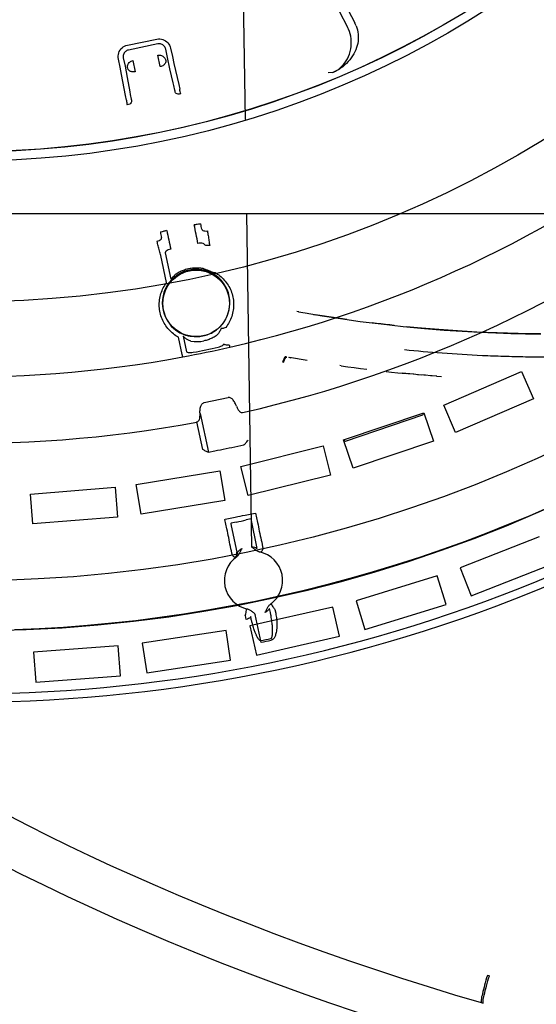
# Model space of a CAD drawing. Units: inches. Extents: x -10.3 to 31.6, y -16.8 to 15.3.
# Drawn here: x -2.1 to -0.9, y -13 to -10.7 of the extents above; entities that cross this region are included whole.
import ezdxf

# ---------------------------------------------------------------- set-up
doc = ezdxf.new("R2010")
doc.units = ezdxf.units.IN
doc.header["$LTSCALE"] = 0.935
doc.header["$MEASUREMENT"] = 0
doc.layers.get('0').update_dxf_attribs({"linetype": 'CONTINUOUS'})

msp = doc.modelspace()

# ---------------------------------------------------------------- linework, layer by layer
at = {"color": 7, "linetype": 'CONTINUOUS'}
for p, q in [((-1.5736, -10.9461), (-1.638, -6.5544)), ((-1.3323, -10.7268), (-1.3945, -10.6057)), ((-1.377, -10.5967), (-1.3148, -10.7178)), ((-1.8526, -10.7704), (-1.783, -10.756)), ((-1.7807, -10.7675), (-1.8502, -10.7819)), ((-1.758, -10.7995), (-1.7621, -10.7798)), ((-1.7505, -10.7774), (-1.7464, -10.7971)), ((-1.8699, -10.8227), (-1.874, -10.803)), ((-1.8624, -10.8006), (-1.8583, -10.8203)), ((-1.7749, -10.821), (-1.7805, -10.7942)), ((-1.7522, -10.8262), (-1.758, -10.7995)), ((-1.7464, -10.7971), (-1.743, -10.8138)), ((-1.8664, -10.8394), (-1.8699, -10.8227)), ((-1.8583, -10.8203), (-1.8531, -10.847)), ((-1.8398, -10.8065), (-1.8343, -10.8333)), ((-1.7443, -10.8593), (-1.7522, -10.8262)), ((-1.743, -10.8138), (-1.7351, -10.847)), ((-1.8605, -10.8729), (-1.8664, -10.8394)), ((-1.8531, -10.847), (-1.8472, -10.8806)), ((-1.7351, -10.847), (-1.7313, -10.8636)), ((-1.8574, -10.8897), (-1.8605, -10.8729)), ((-1.7428, -10.866), (-1.7443, -10.8593)), ((-1.7406, -10.8769), (-1.7428, -10.866)), ((-1.7313, -10.8636), (-1.729, -10.8745)), ((-1.8552, -10.9006), (-1.8574, -10.8897)), ((-1.8472, -10.8806), (-1.8459, -10.8873)), ((-1.8459, -10.8873), (-1.8436, -10.8983)), ((-0.0189, -11.1695), (-4.4456, -11.1695)), ((-1.5587, -11.9587), (-1.5703, -11.1695)), ((-1.76, -11.3316), (-1.7739, -11.268)), ((-1.7636, -11.2613), (-1.75, -11.3234)), ((-1.6502, -11.3108), (-1.6541, -11.3087)), ((-1.7516, -11.3289), (-1.7544, -11.3323)), ((-1.6299, -11.4326), (-1.627, -11.4292)), ((-1.7287, -11.4503), (-1.7247, -11.4523)), ((-1.723, -11.5017), (-1.7318, -11.461)), ((-1.7206, -11.4589), (-1.7126, -11.4953)), ((-1.6119, -11.4787), (-1.6105, -11.4846)), ((-1.7219, -11.5076), (-1.723, -11.5017)), ((-1.4856, -11.5194), (-1.483, -11.5198)), ((-1.4757, -11.5078), (-1.4782, -11.5073)), ((-1.1045, -11.6216), (-0.9202, -11.5419)), ((-0.9202, -11.5419), (-0.8921, -11.607)), ((-0.8921, -11.607), (-1.0764, -11.6866)), ((-1.6809, -11.6417), (-1.6612, -11.7327)), ((-1.1539, -11.6446), (-1.1514, -11.6396)), ((-1.1514, -11.6396), (-1.1287, -11.7067)), ((-1.0764, -11.6866), (-1.1045, -11.6216)), ((-1.6743, -11.7264), (-1.6883, -11.6615)), ((-1.3366, -11.7065), (-1.1539, -11.6446)), ((-1.3416, -11.704), (-1.3366, -11.7065)), ((-1.3189, -11.7711), (-1.3416, -11.704)), ((-1.1287, -11.7067), (-1.3189, -11.7711)), ((-1.5846, -11.7668), (-1.3898, -11.7181)), ((-1.3898, -11.7181), (-1.3726, -11.7869)), ((-1.8319, -11.8096), (-1.6337, -11.777)), ((-1.6337, -11.777), (-1.6222, -11.8469)), ((-1.5674, -11.8355), (-1.5846, -11.7668)), ((-1.3726, -11.7869), (-1.5674, -11.8355)), ((-2.0818, -11.8321), (-1.8817, -11.8157)), ((-1.8817, -11.8157), (-1.8759, -11.8864)), ((-1.8203, -11.8795), (-1.8319, -11.8096)), ((-2.076, -11.9027), (-2.0818, -11.8321)), ((-1.6222, -11.8469), (-1.8203, -11.8795)), ((-1.8759, -11.8864), (-2.076, -11.9027)), ((-1.6178, -11.9142), (-1.6221, -11.8924)), ((-1.6213, -11.8922), (-1.6211, -11.8914)), ((-1.6211, -11.8914), (-1.5976, -11.8865)), ((-1.5953, -11.8981), (-1.6069, -11.9005)), ((-1.5742, -11.8816), (-1.5508, -11.8768)), ((-1.5602, -11.8908), (-1.5718, -11.8932)), ((-1.5458, -11.9604), (-1.5602, -11.8908)), ((-1.5508, -11.8768), (-1.5502, -11.8775)), ((-1.5495, -11.8773), (-1.5447, -11.8991)), ((-1.6069, -11.9005), (-1.6082, -11.9016)), ((-1.6082, -11.9016), (-1.6072, -11.907)), ((-1.6072, -11.907), (-1.5937, -11.9696)), ((-0.8789, -11.9331), (-1.0658, -12.0064)), ((-1.5372, -11.9695), (-1.5402, -11.969)), ((-1.5363, -11.9685), (-1.5372, -11.9695)), ((-1.5942, -11.9802), (-1.5968, -11.9818)), ((-1.0658, -12.0064), (-1.0399, -12.0724)), ((-1.0399, -12.0724), (-0.853, -11.999)), ((-1.1199, -12.0253), (-1.3118, -12.0845)), ((-1.099, -12.0931), (-1.1199, -12.0253)), ((-1.3118, -12.0845), (-1.2909, -12.1522)), ((-1.5716, -12.1033), (-1.5687, -12.1038)), ((-1.3671, -12.0993), (-1.5628, -12.144)), ((-1.5144, -12.1121), (-1.5164, -12.1027)), ((-1.5146, -12.0926), (-1.512, -12.091)), ((-1.5038, -12.1046), (-1.5019, -12.1139)), ((-1.3513, -12.1684), (-1.3671, -12.0993)), ((-1.2909, -12.1522), (-1.099, -12.0931)), ((-1.5718, -12.1284), (-1.5737, -12.1191)), ((-1.5364, -12.1827), (-1.5501, -12.1168)), ((-1.6191, -12.1547), (-1.8176, -12.1846)), ((-1.6085, -12.2247), (-1.6191, -12.1547)), ((-1.5628, -12.144), (-1.5471, -12.2131)), ((-1.5471, -12.2131), (-1.3513, -12.1684)), ((-1.8745, -12.191), (-2.0748, -12.206)), ((-1.8692, -12.2617), (-1.8745, -12.191)), ((-1.8176, -12.1846), (-1.8071, -12.2547)), ((-2.0748, -12.206), (-2.0695, -12.2767)), ((-1.8071, -12.2547), (-1.6085, -12.2247)), ((-2.0695, -12.2767), (-1.8692, -12.2617)), ((-0.9966, -12.9713), (-1.0012, -12.9705))]:
    msp.add_line(p, q, dxfattribs=at)
at = {"color": 6, "linetype": 'CONTINUOUS'}
for p, q in [((-1.3666, -10.835), (-1.3781, -10.836)), ((-1.4469, -11.401), (-1.4519, -11.4001)), ((-1.4479, -11.4008), (-1.4324, -11.4035)), ((-1.4122, -11.407), (-1.4079, -11.4077)), ((-1.3973, -11.4094), (-1.4079, -11.4077)), ((-1.3865, -11.4111), (-1.3973, -11.4094)), ((-1.3759, -11.4128), (-1.3865, -11.4111)), ((-1.3654, -11.4144), (-1.3759, -11.4128)), ((-1.355, -11.416), (-1.3654, -11.4144)), ((-1.3443, -11.4176), (-1.355, -11.416)), ((-1.3337, -11.4191), (-1.3443, -11.4176)), ((-1.2807, -11.4263), (-1.274, -11.4271)), ((-1.2636, -11.4284), (-1.274, -11.4271)), ((-1.2531, -11.4297), (-1.2636, -11.4284)), ((-1.2425, -11.4309), (-1.2531, -11.4297)), ((-1.232, -11.4321), (-1.2425, -11.4309)), ((-1.2214, -11.4333), (-1.232, -11.4321)), ((-1.4713, -11.5085), (-1.4664, -11.5094)), ((-1.4276, -11.5161), (-1.469, -11.509)), ((-1.3468, -11.5286), (-1.35, -11.5281)), ((-1.3468, -11.5286), (-1.3315, -11.5307)), ((-1.3315, -11.5307), (-1.3164, -11.5327)), ((-1.3164, -11.5327), (-1.3015, -11.5347)), ((-1.3015, -11.5347), (-1.2866, -11.5366)), ((-1.2407, -11.542), (-1.2282, -11.5433)), ((-1.2282, -11.5433), (-1.213, -11.5449)), ((-1.213, -11.5449), (-1.1934, -11.5469)), ((-1.1843, -11.5478), (-1.2026, -11.546)), ((-1.1752, -11.5486), (-1.1893, -11.5473)), ((-1.1663, -11.5494), (-1.1571, -11.5502)), ((-1.1315, -11.5524), (-1.1519, -11.5507)), ((-1.1208, -11.5532), (-1.1358, -11.552)), ((-1.1212, -11.5532), (-1.1094, -11.554)), ((-1.6711, -11.6155), (-1.6143, -11.6038)), ((-1.3416, -11.704), (-1.1514, -11.6396)), ((-1.6612, -11.7327), (-1.6462, -11.7299)), ((-1.5918, -11.7186), (-1.5769, -11.7153)), ((-1.5925, -11.9701), (-1.5937, -11.9696)), ((-1.0158, -13.0348), (-1.0158, -13.0348))]:
    msp.add_line(p, q, dxfattribs=at)
for points in [[(-1.4326, -11.4035), (-1.392, -11.4103), (-1.3487, -11.417), (-1.3023, -11.4235), (-1.2527, -11.4297), (-1.2005, -11.4355), (-1.1499, -11.4403), (-1.1038, -11.444), (-1.0607, -11.4469), (-1.0196, -11.4492), (-0.9812, -11.4509), (-0.9455, -11.452), (-0.9108, -11.4528), (-0.8745, -11.4532)], [(-0.8756, -11.4532), (-0.9023, -11.4529), (-0.9283, -11.4525), (-0.9535, -11.4518), (-0.9781, -11.451), (-1.0022, -11.45), (-1.0258, -11.4489), (-1.0491, -11.4476), (-1.072, -11.4462), (-1.0943, -11.4447), (-1.116, -11.4431), (-1.1369, -11.4414), (-1.1567, -11.4397), (-1.1753, -11.438), (-1.1926, -11.4363)], [(-0.1483, -11.4402), (-0.1918, -11.4735), (-0.2358, -11.506), (-0.2803, -11.5378), (-0.3254, -11.569), (-0.3709, -11.5993), (-0.417, -11.629), (-0.4635, -11.6579), (-0.5104, -11.686), (-0.5578, -11.7134), (-0.6057, -11.74), (-0.6539, -11.7658), (-0.7026, -11.7909), (-0.7517, -11.8152), (-0.8012, -11.8386), (-0.851, -11.8613), (-0.9012, -11.8832), (-0.9517, -11.9042), (-1.0026, -11.9245), (-1.0537, -11.9439)], [(-1.1479, -11.551), (-1.1639, -11.5496), (-1.1764, -11.5485)], [(-1.0537, -11.9439), (-1.1077, -11.9633), (-1.162, -11.9819), (-1.2166, -11.9995), (-1.2715, -12.0162), (-1.3266, -12.032), (-1.382, -12.0468), (-1.4377, -12.0607), (-1.4936, -12.0737), (-1.5497, -12.0857), (-1.606, -12.0967), (-1.6624, -12.1068), (-1.7191, -12.116), (-1.7758, -12.1242), (-1.8327, -12.1314), (-1.8898, -12.1377), (-1.9469, -12.143), (-2.0041, -12.1473), (-2.0613, -12.1507), (-2.1187, -12.1531)], [(-2.0505, -12.7573), (-2.1044, -12.7308), (-2.1572, -12.7041), (-2.209, -12.6772), (-2.2596, -12.6502), (-2.3089, -12.6231), (-2.3571, -12.5961), (-2.404, -12.5691), (-2.4495, -12.5422), (-2.4938, -12.5154), (-2.5367, -12.4888), (-2.5782, -12.4626), (-2.6182, -12.4366), (-2.6568, -12.4111), (-2.694, -12.3859), (-2.7298, -12.3611), (-2.7643, -12.3368), (-2.7973, -12.3131), (-2.8289, -12.2899), (-2.8591, -12.2673), (-2.888, -12.2454), (-2.9155, -12.2241), (-2.9417, -12.2036), (-2.9665, -12.1837)], [(-2.133, -12.5925), (-2.0875, -12.6158), (-2.0407, -12.6393), (-1.9926, -12.6629), (-1.9431, -12.6865), (-1.8924, -12.7101), (-1.8404, -12.7336), (-1.7873, -12.7571), (-1.733, -12.7804), (-1.6777, -12.8035), (-1.6215, -12.8263), (-1.5644, -12.8488), (-1.5064, -12.871), (-1.4475, -12.893), (-1.3877, -12.9145), (-1.3272, -12.9357), (-1.2659, -12.9565), (-1.204, -12.9768), (-1.1416, -12.9967), (-1.0788, -13.016), (-1.0158, -13.0348)], [(-1.0468, -13.1406), (-1.1133, -13.1208), (-1.1795, -13.1004), (-1.2455, -13.0793), (-1.3112, -13.0576), (-1.3764, -13.0353), (-1.4411, -13.0125), (-1.5054, -12.9891), (-1.569, -12.9652), (-1.6321, -12.9407), (-1.6946, -12.9157), (-1.7562, -12.8902), (-1.817, -12.8644), (-1.8768, -12.8381), (-1.9356, -12.8115), (-1.9936, -12.7846), (-2.0505, -12.7573)]]:
    msp.add_lwpolyline(points, dxfattribs=at)
at = {"color": 7, "linetype": 'CONTINUOUS'}
for centre, radius in [((-2.2322, -8.7595), 5.9449), ((-2.2322, -8.7595), 3.2776), ((-2.2322, -8.7595), 2.285), ((-2.2324, -8.7593), 2.2638), ((-2.2324, -8.7593), 2.2634)]:
    msp.add_circle(centre, radius, dxfattribs=at)
at = {"color": 6, "linetype": 'CONTINUOUS'}
for centre, radius in [((-2.2324, -8.7593), 4.9213), ((-2.2324, -8.7593), 4.8695), ((-2.2324, -8.7593), 2.6181), ((-1.69, -11.381), 0.0787)]:
    msp.add_circle(centre, radius, dxfattribs=at)
at = {"color": 7, "linetype": 'CONTINUOUS'}
for centre, radius, start, end in [((-2.2322, -8.7595), 8.0256, 14.41175, 345.58825), ((-2.2322, -8.7595), 7.8346, 11.64026, 262.47052), ((-1.4022, -10.7628), 0.0786, 22.8682, 27.2293), ((-1.4022, -10.7628), 0.0983, 22.8588, 27.218), ((-3.9382, -11.3733), 2.2648, 12.4392, 12.7219), ((-1.4808, -10.8234), 0.3704, 191.6522, 192.344), ((-2.1273, -10.957), 0.395, 11.0542, 11.703), ((0.5175, -10.4539), 2.4144, 190.6635, 190.9287), ((-5.8286, -12.0449), 4.2204, 11.0065, 11.6199), ((-7.9108, -12.474), 6.362, 11.49966, 11.61881), ((4.4854, -9.9095), 6.3943, 191.75813, 191.87666), ((2.1566, -10.3944), 3.9998, 191.7399, 192.3871), ((-1.6902, -11.3801), 0.0796, 80.1233, 123.2532), ((-1.6903, -11.3801), 0.0801, 322.1493, 59.9721), ((-1.6901, -11.3801), 0.0801, 143.4045, 241.2273), ((-1.6901, -11.3802), 0.0795, 281.6699, 302.0377), ((-1.6894, -11.3839), 0.0876, 261.349, 281.6889), ((-1.6902, -11.3803), 0.0794, 261.3271, 281.7185), ((-2.2324, -8.7593), 2.7953, 280.5231, 282.8535), ((-2.2323, -8.7596), 2.789, 281.0684, 282.3083), ((-2.2324, -8.7593), 3.1909, 281.4736, 281.9035), ((-2.2324, -8.7593), 3.2028, 281.4736, 281.9035), ((-1.6053, -11.972), 0.0118, 308.3182, 11.6754), ((-1.604, -11.9725), 0.0118, 307.8269, 11.6753), ((-2.2324, -8.7593), 3.4892, 281.4913, 281.8859), ((-2.2324, -8.7593), 3.4933, 281.4913, 281.8859), ((8.2505, 18.5808), 32.9456, 253.66457, 253.67286)]:
    msp.add_arc(centre, radius, start, end, dxfattribs=at)
at = {"color": 6, "linetype": 'CONTINUOUS'}
for centre, radius, start, end in [((-2.2324, -8.7593), 3.3957, 84.5959, 265.0663), ((-2.2324, -8.7593), 3.3957, 265.0663, 84.5959), ((-2.2324, -8.7593), 2.7953, 282.8535, 331.9517), ((-2.2324, -8.7593), 2.9528, 282.7586, 332.0466), ((-2.2324, -8.7593), 2.7953, 231.4249, 280.5231), ((-2.2324, -8.7593), 2.9528, 231.33, 280.618), ((-2.2324, -8.7593), 3.0278, 281.1632, 282.2135), ((-1.5544, -12.0364), 0.0689, 305.3204, 78.0567), ((-1.5544, -12.0364), 0.0689, 125.3204, 258.0567), ((-1.7506, -12.3259), 0.3769, 65.9097, 66.1036), ((-2.2324, -8.759), 3.5452, 270.9551, 293.7937), ((-2.2324, -8.7593), 3.5645, 270.9493, 294.2388)]:
    msp.add_arc(centre, radius, start, end, dxfattribs=at)
at = {"color": 7, "linetype": 'CONTINUOUS'}
for points, knots in [([(-1.3116, -10.7246), (-1.309, -10.7308), (-1.3057, -10.7447), (-1.307, -10.7659), (-1.3141, -10.7868), (-1.326, -10.8054), (-1.3436, -10.8226), (-1.3581, -10.8313), (-1.3666, -10.835)], [0, 0, 0, 0, 0.14965, 0.309763, 0.462006, 0.631543, 0.794695, 1, 1, 1, 1]), ([(-1.3666, -10.835), (-1.3587, -10.8315), (-1.3452, -10.8221), (-1.3308, -10.8023), (-1.3231, -10.7796), (-1.3225, -10.7551), (-1.3267, -10.7395), (-1.3297, -10.7322)], [0, 0, 0, 0, 0.215447, 0.397901, 0.602655, 0.803222, 1, 1, 1, 1]), ([(-1.783, -10.756), (-1.7784, -10.7552), (-1.7684, -10.7555), (-1.7559, -10.7638), (-1.7516, -10.7728), (-1.7505, -10.7774)], [0, 0, 0, 0, 0.333128, 0.665424, 1, 1, 1, 1]), ([(-1.874, -10.803), (-1.8748, -10.7983), (-1.8745, -10.7883), (-1.8662, -10.7757), (-1.8572, -10.7715), (-1.8526, -10.7704)], [0, 0, 0, 0, 0.334585, 0.667279, 1, 1, 1, 1]), ([(-1.8502, -10.7819), (-1.8529, -10.7824), (-1.858, -10.785), (-1.8627, -10.7921), (-1.863, -10.7979), (-1.8624, -10.8006)], [0, 0, 0, 0, 0.331094, 0.664122, 1, 1, 1, 1]), ([(-1.7621, -10.7798), (-1.7626, -10.7771), (-1.7652, -10.772), (-1.7723, -10.7673), (-1.778, -10.7669), (-1.7807, -10.7675)], [0, 0, 0, 0, 0.335846, 0.6696, 1, 1, 1, 1]), ([(-1.7805, -10.7942), (-1.7778, -10.7937), (-1.7721, -10.794), (-1.765, -10.7986), (-1.7624, -10.8037), (-1.7619, -10.8064)], [0, 0, 0, 0, 0.33382, 0.667237, 1, 1, 1, 1]), ([(-1.852, -10.825), (-1.8526, -10.8224), (-1.8523, -10.8167), (-1.8476, -10.8096), (-1.8425, -10.8071), (-1.8398, -10.8065)], [0, 0, 0, 0, 0.332763, 0.66618, 1, 1, 1, 1]), ([(-1.8343, -10.8333), (-1.8368, -10.8338), (-1.8419, -10.8338), (-1.8488, -10.8311), (-1.8516, -10.8271), (-1.852, -10.825)], [0, 0, 0, 0, 0.365888, 0.701531, 1, 1, 1, 1]), ([(-1.7619, -10.8064), (-1.7615, -10.8084), (-1.7623, -10.813), (-1.7674, -10.8184), (-1.7723, -10.8204), (-1.7749, -10.821)], [0, 0, 0, 0, 0.282424, 0.615278, 1, 1, 1, 1]), ([(-1.7266, -10.8855), (-1.7285, -10.8858), (-1.7322, -10.8861), (-1.7371, -10.885), (-1.7394, -10.8826), (-1.7397, -10.8813)], [0, 0, 0, 0, 0.396764, 0.738681, 1, 1, 1, 1]), ([(-1.8427, -10.9026), (-1.8425, -10.9038), (-1.8435, -10.9069), (-1.8475, -10.9099), (-1.8511, -10.9112), (-1.8531, -10.9116)], [0, 0, 0, 0, 0.245489, 0.582231, 1, 1, 1, 1]), ([(-1.6948, -11.1948), (-1.6923, -11.1943), (-1.6879, -11.1936), (-1.6827, -11.1926), (-1.6799, -11.1926), (-1.6791, -11.1927)], [0, 0, 0, 0, 0.481737, 0.849153, 1, 1, 1, 1]), ([(-1.7747, -11.2125), (-1.7741, -11.2121), (-1.7717, -11.211), (-1.7665, -11.2099), (-1.7621, -11.2088), (-1.7595, -11.2082)], [0, 0, 0, 0, 0.136925, 0.494635, 1, 1, 1, 1]), ([(-1.6765, -11.2057), (-1.6762, -11.2068), (-1.674, -11.209), (-1.6692, -11.2101), (-1.6655, -11.2098), (-1.6635, -11.2094)], [0, 0, 0, 0, 0.239185, 0.57622, 1, 1, 1, 1]), ([(-1.6635, -11.2094), (-1.6628, -11.2131), (-1.6615, -11.2208), (-1.66, -11.2324), (-1.6586, -11.2402), (-1.6579, -11.244)], [0, 0, 0, 0, 0.320943, 0.666853, 1, 1, 1, 1]), ([(-1.7824, -11.234), (-1.7805, -11.2336), (-1.7771, -11.2324), (-1.7731, -11.2297), (-1.7718, -11.2266), (-1.772, -11.2254)], [0, 0, 0, 0, 0.402695, 0.745329, 1, 1, 1, 1]), ([(-1.7739, -11.268), (-1.7747, -11.2642), (-1.7766, -11.2565), (-1.7797, -11.2452), (-1.7816, -11.2377), (-1.7824, -11.234)], [0, 0, 0, 0, 0.333686, 0.679692, 1, 1, 1, 1]), ([(-1.67, -11.2419), (-1.671, -11.2408), (-1.6741, -11.2392), (-1.6796, -11.2383), (-1.6837, -11.2387), (-1.6859, -11.2391)], [0, 0, 0, 0, 0.263509, 0.603932, 1, 1, 1, 1]), ([(-1.6579, -11.244), (-1.6595, -11.2443), (-1.6625, -11.2446), (-1.6667, -11.2441), (-1.6692, -11.2428), (-1.67, -11.2419)], [0, 0, 0, 0, 0.377582, 0.716244, 1, 1, 1, 1]), ([(-1.7501, -11.2524), (-1.7522, -11.2529), (-1.7561, -11.2541), (-1.7608, -11.2571), (-1.7631, -11.2599), (-1.7636, -11.2613)], [0, 0, 0, 0, 0.384435, 0.72697, 1, 1, 1, 1]), ([(-1.7339, -11.3135), (-1.7367, -11.3153), (-1.7417, -11.3191), (-1.7475, -11.3244), (-1.7505, -11.3277), (-1.7516, -11.3289)], [0, 0, 0, 0, 0.43345, 0.79094, 1, 1, 1, 1]), ([(-1.75, -11.3234), (-1.749, -11.3228), (-1.7467, -11.3203), (-1.7427, -11.316), (-1.7392, -11.3127), (-1.7373, -11.3109)], [0, 0, 0, 0, 0.200138, 0.560833, 1, 1, 1, 1]), ([(-1.7373, -11.3109), (-1.7342, -11.3089), (-1.7278, -11.3052), (-1.7177, -11.3011), (-1.7106, -11.2991), (-1.7071, -11.2984)], [0, 0, 0, 0, 0.337438, 0.670227, 1, 1, 1, 1]), ([(-1.7071, -11.2984), (-1.7036, -11.2977), (-1.6963, -11.2967), (-1.6854, -11.2965), (-1.678, -11.2973), (-1.6744, -11.2979)], [0, 0, 0, 0, 0.329829, 0.662858, 1, 1, 1, 1]), ([(-1.6541, -11.3087), (-1.6557, -11.308), (-1.6598, -11.3062), (-1.6673, -11.3036), (-1.6732, -11.3022), (-1.6766, -11.3016)], [0, 0, 0, 0, 0.219698, 0.571244, 1, 1, 1, 1]), ([(-1.6744, -11.2979), (-1.672, -11.2988), (-1.6674, -11.3004), (-1.662, -11.3027), (-1.6589, -11.3043), (-1.6578, -11.3043)], [0, 0, 0, 0, 0.441539, 0.807092, 1, 1, 1, 1]), ([(-1.6578, -11.3043), (-1.657, -11.305), (-1.6546, -11.3062), (-1.6504, -11.3073), (-1.6472, -11.3077), (-1.6454, -11.3079)], [0, 0, 0, 0, 0.242848, 0.588876, 1, 1, 1, 1]), ([(-1.6454, -11.3079), (-1.6372, -11.3125), (-1.6218, -11.3252), (-1.606, -11.3508), (-1.5996, -11.3813), (-1.6041, -11.4119), (-1.6138, -11.4301), (-1.6199, -11.4379)], [0, 0, 0, 0, 0.188802, 0.391945, 0.593908, 0.802223, 1, 1, 1, 1]), ([(-1.7318, -11.461), (-1.7402, -11.4566), (-1.756, -11.444), (-1.7723, -11.4185), (-1.7791, -11.388), (-1.7751, -11.3576), (-1.7658, -11.3394), (-1.76, -11.3316)], [0, 0, 0, 0, 0.19084, 0.396149, 0.598288, 0.804748, 1, 1, 1, 1]), ([(-1.648, -11.4476), (-1.6453, -11.446), (-1.6405, -11.4426), (-1.6346, -11.4374), (-1.6313, -11.4341), (-1.6299, -11.4326)], [0, 0, 0, 0, 0.403447, 0.744318, 1, 1, 1, 1]), ([(-1.7247, -11.4523), (-1.7229, -11.453), (-1.7185, -11.4548), (-1.711, -11.4572), (-1.7053, -11.4584), (-1.7022, -11.4588)], [0, 0, 0, 0, 0.254494, 0.595796, 1, 1, 1, 1]), ([(-1.6311, -11.4404), (-1.6315, -11.4424), (-1.6337, -11.4464), (-1.6374, -11.4526), (-1.6411, -11.4562), (-1.643, -11.4581)], [0, 0, 0, 0, 0.288986, 0.626779, 1, 1, 1, 1]), ([(-1.6199, -11.4379), (-1.6214, -11.4387), (-1.6242, -11.4398), (-1.6279, -11.4408), (-1.6303, -11.4408), (-1.6311, -11.4404)], [0, 0, 0, 0, 0.42897, 0.774345, 1, 1, 1, 1]), ([(-1.7026, -11.4704), (-1.7051, -11.4695), (-1.7099, -11.4676), (-1.7157, -11.4634), (-1.7193, -11.4606), (-1.7206, -11.4589)], [0, 0, 0, 0, 0.371751, 0.710125, 1, 1, 1, 1]), ([(-1.643, -11.4581), (-1.6459, -11.46), (-1.652, -11.4633), (-1.6617, -11.4671), (-1.6683, -11.4689), (-1.6717, -11.4696)], [0, 0, 0, 0, 0.336537, 0.669526, 1, 1, 1, 1]), ([(-1.6378, -11.4845), (-1.6356, -11.4839), (-1.6317, -11.4828), (-1.627, -11.4802), (-1.6244, -11.4781), (-1.6239, -11.4769)], [0, 0, 0, 0, 0.413643, 0.756741, 1, 1, 1, 1]), ([(-1.6239, -11.4769), (-1.6232, -11.4777), (-1.6209, -11.4788), (-1.6167, -11.4794), (-1.6136, -11.4791), (-1.6119, -11.4787)], [0, 0, 0, 0, 0.252211, 0.585759, 1, 1, 1, 1]), ([(-1.7126, -11.4953), (-1.7117, -11.4962), (-1.7085, -11.4971), (-1.7032, -11.4976), (-1.6991, -11.4971), (-1.6969, -11.4967)], [0, 0, 0, 0, 0.243275, 0.589217, 1, 1, 1, 1]), ([(-1.4782, -11.5073), (-1.4791, -11.5071), (-1.4814, -11.5091), (-1.4834, -11.5132), (-1.4849, -11.5171), (-1.4856, -11.5194)], [0, 0, 0, 0, 0.174943, 0.50807, 1, 1, 1, 1]), ([(-1.483, -11.5198), (-1.4823, -11.5176), (-1.4809, -11.5138), (-1.4789, -11.5096), (-1.4765, -11.5076), (-1.4757, -11.5078)], [0, 0, 0, 0, 0.480269, 0.819204, 1, 1, 1, 1]), ([(-1.6883, -11.6615), (-1.6868, -11.6609), (-1.6841, -11.6594), (-1.682, -11.6547), (-1.6807, -11.649), (-1.6808, -11.6444), (-1.6809, -11.6417)], [0, 0, 0, 0, 0.210932, 0.394389, 0.650876, 1, 1, 1, 1]), ([(-1.6612, -11.7327), (-1.6621, -11.7328), (-1.6645, -11.7319), (-1.6688, -11.73), (-1.6722, -11.7278), (-1.6743, -11.7264)], [0, 0, 0, 0, 0.185399, 0.492579, 1, 1, 1, 1]), ([(-1.5447, -11.8991), (-1.5435, -11.9061), (-1.5409, -11.9201), (-1.5362, -11.9408), (-1.5332, -11.9547), (-1.5317, -11.9616)], [0, 0, 0, 0, 0.334354, 0.667645, 1, 1, 1, 1]), ([(-1.6044, -11.9767), (-1.606, -11.9698), (-1.6092, -11.9559), (-1.6131, -11.935), (-1.6158, -11.9211), (-1.6172, -11.9141)], [0, 0, 0, 0, 0.332499, 0.665782, 1, 1, 1, 1]), ([(-1.5823, -11.9609), (-1.5834, -11.9635), (-1.5856, -11.9684), (-1.589, -11.9753), (-1.5924, -11.9788), (-1.5942, -11.9802)], [0, 0, 0, 0, 0.374643, 0.698257, 1, 1, 1, 1]), ([(-1.5925, -11.9701), (-1.592, -11.9696), (-1.5906, -11.9678), (-1.5876, -11.9643), (-1.5842, -11.9621), (-1.5823, -11.9609)], [0, 0, 0, 0, 0.139189, 0.504029, 1, 1, 1, 1]), ([(-1.5402, -11.969), (-1.5424, -11.9684), (-1.5469, -11.9666), (-1.5528, -11.9616), (-1.5568, -11.958), (-1.5588, -11.956)], [0, 0, 0, 0, 0.300597, 0.628452, 1, 1, 1, 1]), ([(-1.5588, -11.956), (-1.5565, -11.9564), (-1.5526, -11.9571), (-1.5484, -11.9591), (-1.5464, -11.9602), (-1.5458, -11.9604)], [0, 0, 0, 0, 0.499547, 0.862383, 1, 1, 1, 1]), ([(-1.5323, -11.9617), (-1.5327, -11.963), (-1.5336, -11.9652), (-1.5348, -11.9675), (-1.5359, -11.9686), (-1.5363, -11.9685)], [0, 0, 0, 0, 0.506045, 0.855615, 1, 1, 1, 1]), ([(-1.5979, -11.9813), (-1.5983, -11.9815), (-1.6, -11.9807), (-1.6019, -11.9792), (-1.6035, -11.9776), (-1.6044, -11.9767)], [0, 0, 0, 0, 0.175443, 0.548031, 1, 1, 1, 1]), ([(-1.5738, -12.1191), (-1.5731, -12.1168), (-1.5719, -12.1123), (-1.5715, -12.1079), (-1.5708, -12.1037), (-1.5717, -12.1034)], [0, 0, 0, 0, 0.436899, 0.8189, 1, 1, 1, 1]), ([(-1.5717, -12.1034), (-1.5717, -12.1034), (-1.5717, -12.1033), (-1.5717, -12.1033), (-1.5716, -12.1033)], [0, 0, 0, 0, 0.500026, 1, 1, 1, 1]), ([(-1.5687, -12.1038), (-1.5664, -12.1044), (-1.5619, -12.1062), (-1.556, -12.1112), (-1.5521, -12.1148), (-1.5501, -12.1168)], [0, 0, 0, 0, 0.300592, 0.628457, 1, 1, 1, 1]), ([(-1.5265, -12.1119), (-1.5255, -12.1093), (-1.5232, -12.1044), (-1.5198, -12.0975), (-1.5164, -12.094), (-1.5146, -12.0926)], [0, 0, 0, 0, 0.374675, 0.698253, 1, 1, 1, 1]), ([(-1.5164, -12.1027), (-1.5168, -12.1032), (-1.5183, -12.105), (-1.5213, -12.1085), (-1.5246, -12.1106), (-1.5265, -12.1119)], [0, 0, 0, 0, 0.139188, 0.504029, 1, 1, 1, 1]), ([(-1.512, -12.091), (-1.5126, -12.0916), (-1.5107, -12.0949), (-1.5085, -12.0989), (-1.5055, -12.1026), (-1.5038, -12.1046)], [0, 0, 0, 0, 0.153657, 0.520088, 1, 1, 1, 1]), ([(-1.512, -12.091), (-1.512, -12.091), (-1.512, -12.091), (-1.512, -12.091), (-1.512, -12.091)], [0, 0, 0, 0, 0.499974, 1, 1, 1, 1]), ([(-1.5611, -12.1218), (-1.5609, -12.1226), (-1.5626, -12.1249), (-1.5664, -12.1269), (-1.5698, -12.128), (-1.5718, -12.1284)], [0, 0, 0, 0, 0.198313, 0.541884, 1, 1, 1, 1]), ([(-1.5373, -12.1786), (-1.538, -12.1787), (-1.5398, -12.1781), (-1.5417, -12.1761), (-1.5433, -12.174), (-1.5445, -12.172), (-1.5455, -12.1702), (-1.5466, -12.1681), (-1.5478, -12.1656), (-1.5491, -12.1626), (-1.5504, -12.1591), (-1.552, -12.155), (-1.5536, -12.1502), (-1.5554, -12.1446), (-1.5572, -12.138), (-1.5592, -12.1303), (-1.5604, -12.1248), (-1.5611, -12.1218)], [0, 0, 0, 0, 0.03732, 0.078675, 0.132856, 0.159752, 0.191548, 0.228848, 0.272372, 0.32308, 0.382128, 0.45088, 0.5307, 0.623002, 0.729964, 0.854423, 1, 1, 1, 1]), ([(-1.5137, -12.1737), (-1.5131, -12.1734), (-1.5118, -12.1725), (-1.5107, -12.17), (-1.5102, -12.1676), (-1.5098, -12.1655), (-1.5096, -12.1637), (-1.5094, -12.1617), (-1.5093, -12.1594), (-1.5092, -12.1566), (-1.5093, -12.1535), (-1.5094, -12.1497), (-1.5097, -12.1454), (-1.5101, -12.1402), (-1.5108, -12.1341), (-1.5117, -12.1272), (-1.5129, -12.1198), (-1.5139, -12.1147), (-1.5144, -12.1121)], [0, 0, 0, 0, 0.034868, 0.071914, 0.125643, 0.149023, 0.176303, 0.208145, 0.245074, 0.287914, 0.337813, 0.396074, 0.464364, 0.546001, 0.643686, 0.754324, 0.87344, 1, 1, 1, 1]), ([(-1.5019, -12.1139), (-1.501, -12.1184), (-1.4997, -12.127), (-1.499, -12.1388), (-1.4992, -12.1485), (-1.5, -12.156), (-1.5012, -12.1617), (-1.5026, -12.1662), (-1.5045, -12.1708), (-1.5074, -12.1753), (-1.5111, -12.1773), (-1.5129, -12.1778)], [0, 0, 0, 0, 0.20001, 0.377503, 0.516249, 0.621447, 0.704453, 0.771427, 0.825969, 0.91943, 1, 1, 1, 1]), ([(-1.0012, -12.9705), (-1.0036, -12.9781), (-1.0078, -12.9925), (-1.0124, -13.012), (-1.0161, -13.0258), (-1.016, -13.0328), (-1.0158, -13.0348)], [0, 0, 0, 0, 0.361946, 0.680792, 0.911151, 1, 1, 1, 1]), ([(-1.0112, -13.0362), (-1.0115, -13.0344), (-1.0117, -13.0279), (-1.0081, -13.0145), (-1.0035, -12.9946), (-0.9991, -12.9795), (-0.9966, -12.9713)], [0, 0, 0, 0, 0.079564, 0.291188, 0.616364, 1, 1, 1, 1])]:
    msp.add_open_spline(points, degree=3, knots=knots, dxfattribs=at)
at = {"color": 6, "linetype": 'CONTINUOUS'}
for points, knots in [([(-0.6485, -11.5026), (-0.6601, -11.5032), (-0.6918, -11.5049), (-0.7427, -11.5068), (-0.8005, -11.5081), (-0.8564, -11.5085), (-0.9102, -11.508), (-0.9623, -11.5067), (-1.0282, -11.5042), (-1.1065, -11.4995), (-1.168, -11.4941), (-1.1976, -11.4911)], [0, 0, 0, 0, 0.063565, 0.172784, 0.27801, 0.379447, 0.477387, 0.572012, 0.663438, 0.837426, 1, 1, 1, 1]), ([(-1.6809, -11.6417), (-1.681, -11.6398), (-1.6811, -11.6361), (-1.6807, -11.6309), (-1.6798, -11.6263), (-1.6784, -11.6223), (-1.6765, -11.619), (-1.6741, -11.6166), (-1.6721, -11.6157), (-1.6711, -11.6155)], [0, 0, 0, 0, 0.192624, 0.366522, 0.523196, 0.663977, 0.789902, 0.901664, 1, 1, 1, 1]), ([(-1.5949, -11.6239), (-1.5956, -11.6221), (-1.5969, -11.6187), (-1.5994, -11.6141), (-1.6021, -11.6102), (-1.6049, -11.6071), (-1.608, -11.6048), (-1.6112, -11.6036), (-1.6133, -11.6036), (-1.6143, -11.6038)], [0, 0, 0, 0, 0.192615, 0.366517, 0.5232, 0.663993, 0.789916, 0.901673, 1, 1, 1, 1]), ([(-1.5949, -11.6239), (-1.5945, -11.6253), (-1.5934, -11.6278), (-1.5916, -11.6313), (-1.5896, -11.6342), (-1.5875, -11.6366), (-1.5851, -11.6384), (-1.5827, -11.6394), (-1.581, -11.6393), (-1.5803, -11.6392)], [0, 0, 0, 0, 0.189204, 0.361015, 0.516928, 0.657693, 0.784346, 0.899621, 1, 1, 1, 1]), ([(-1.5769, -11.7153), (-1.5765, -11.7152), (-1.5756, -11.7145), (-1.5741, -11.7131), (-1.5721, -11.7109), (-1.5698, -11.7079), (-1.5682, -11.7056), (-1.5674, -11.7043)], [0, 0, 0, 0, 0.085231, 0.226954, 0.426886, 0.684505, 1, 1, 1, 1])]:
    msp.add_open_spline(points, degree=3, knots=knots, dxfattribs=at)

doc.saveas('drawing.dxf')
